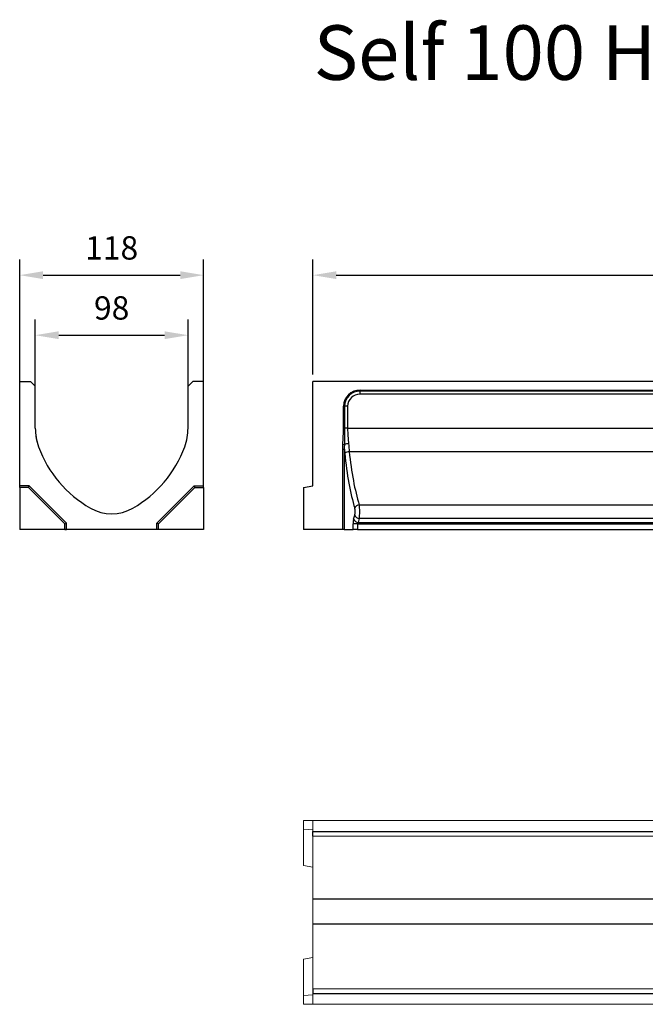
# Model space of a CAD drawing. Extents: x 216 to 44249, y -12355 to 761.
# Drawn here: x 216 to 617, y 129 to 761 of the extents above; entities that cross this region are included whole.
import ezdxf

# ---------------------------------------------------------------- set-up
doc = ezdxf.new("R2010")
doc.units = 0
doc.header["$LTSCALE"] = 5
doc.header["$MEASUREMENT"] = 0
doc.layers.get('DEFPOINTS').update_dxf_attribs({"linetype": 'CONTINUOUS'})
for name, color, linetype in [('DIBUIX', 7, 'CONTINUOUS'), ('Reixa', 251, 'CONTINUOUS'), ('SOMBREADO', 251, 'CONTINUOUS')]:
    doc.layers.add(name, color=color, linetype=linetype)
doc.styles.add('BEMSTIL', font='isocp3.shx', dxfattribs={"width": 0.8})
doc.styles.get("Standard").update_dxf_attribs({"font": 'SIMPLEX.SHX', "width": 0.8})
doc.dimstyles.new('BEMASS', dxfattribs={"dimtxt": 3.5, "dimasz": 3.5, "dimexe": 1.4, "dimexo": 0, "dimgap": 2, "dimtad": 1, "dimtxsty": 'BEMSTIL', "dimcen": 3, "dimclrd": 3, "dimclre": 3, "dimclrt": 3, "dimadec": 0, "dimazin": 0, "dimtfac": 0.875, "dimtmove": 2, "dimatfit": 3, "dimfxl": 1, "dimtolj": 1, "dimlwd": 25, "dimlwe": 25, "dimarcsym": 0})

# ---------------------------------------------------------------- blocks, each defined once
blk = doc.blocks.new('*D0')
at = {"layer": 'DEFPOINTS', "color": 0, "transparency": 16777216}
for p in [(323.66, 558.57), (225.66, 525.93), (323.66, 525.93)]:
    blk.add_point(p, dxfattribs=at)
at = {"layer": 'DIBUIX', "color": 253, "lineweight": 25, "transparency": 16777216}
for p, q in [((225.66, 525.93), (225.66, 568.57)), ((323.66, 525.93), (323.66, 568.57)), ((240.66, 558.57), (308.66, 558.57))]:
    blk.add_line(p, q, dxfattribs=at)
at = {"layer": 'DIBUIX', "color": 253, "transparency": 16777216}
for points in [[(240.66, 561.07), (240.66, 556.07), (225.66, 558.57)], [(308.66, 561.07), (308.66, 556.07), (323.66, 558.57)]]:
    blk.add_solid(points, dxfattribs=at)
at = {"layer": 'DIBUIX', "color": 0, "transparency": 16777216, "insert": (274.66, 576.07), "char_height": 15, "attachment_point": 5}
blk.add_mtext('\\A1;98', dxfattribs=at)
blk = doc.blocks.new('*D1')
at = {"layer": 'DEFPOINTS', "color": 0, "transparency": 16777216}
for p in [(1403.76, 597.11), (403.76, 533.43), (1403.76, 528.93)]:
    blk.add_point(p, dxfattribs=at)
at = {"layer": 'DIBUIX', "color": 253, "lineweight": 25, "transparency": 16777216}
for p, q in [((403.76, 533.43), (403.76, 607.11)), ((1403.76, 528.93), (1403.76, 607.11)), ((418.76, 597.11), (1388.76, 597.11))]:
    blk.add_line(p, q, dxfattribs=at)
at = {"layer": 'DIBUIX', "color": 253, "transparency": 16777216}
for points in [[(418.76, 599.61), (418.76, 594.61), (403.76, 597.11)], [(1388.76, 599.61), (1388.76, 594.61), (1403.76, 597.11)]]:
    blk.add_solid(points, dxfattribs=at)
at = {"layer": 'DIBUIX', "color": 0, "transparency": 16777216, "insert": (913.18, 614.61), "char_height": 15, "attachment_point": 5}
blk.add_mtext('\\A1;1000', dxfattribs=at)
blk = doc.blocks.new('*D4')
at = {"layer": 'DEFPOINTS', "color": 0, "transparency": 16777216}
for p in [(333.66, 597.11), (215.66, 528.93), (333.66, 528.93)]:
    blk.add_point(p, dxfattribs=at)
at = {"layer": 'DIBUIX', "color": 253, "lineweight": 25, "transparency": 16777216}
for p, q in [((215.66, 528.93), (215.66, 607.11)), ((333.66, 528.93), (333.66, 607.11)), ((230.66, 597.11), (318.66, 597.11))]:
    blk.add_line(p, q, dxfattribs=at)
at = {"layer": 'DIBUIX', "color": 253, "transparency": 16777216}
for points in [[(230.66, 599.61), (230.66, 594.61), (215.66, 597.11)], [(318.66, 599.61), (318.66, 594.61), (333.66, 597.11)]]:
    blk.add_solid(points, dxfattribs=at)
at = {"layer": 'DIBUIX', "color": 0, "transparency": 16777216, "insert": (274.66, 614.61), "char_height": 15, "attachment_point": 5}
blk.add_mtext('\\A1;118', dxfattribs=at)

msp = doc.modelspace()

# ---------------------------------------------------------------- linework, layer by layer
at = {"layer": 'DIBUIX'}
for p, q in [((215.66, 528.93), (222.66, 528.93)), ((215.66, 461.93), (215.66, 528.93)), ((225.66, 525.93), (222.66, 528.93)), ((225.66, 498.93), (225.66, 525.93)), ((326.66, 528.93), (323.66, 525.93)), ((323.66, 498.93), (323.66, 525.93)), ((333.66, 528.93), (326.66, 528.93)), ((333.66, 461.93), (333.66, 528.93)), ((403.76, 461.93), (403.76, 528.93)), ((1403.76, 528.93), (403.76, 528.93)), ((323.29, 493.9), (323.3, 493.93)), ((215.66, 460.88), (215.66, 461.93)), ((333.66, 460.88), (333.66, 461.93)), ((397.76, 460.88), (403.76, 461.93)), ((215.66, 460.88), (215.66, 433.93)), ((333.66, 460.88), (333.66, 433.93)), ((397.76, 460.88), (397.76, 433.93)), ((333.66, 433.93), (215.66, 433.93)), ((244.6, 433.93), (245.66, 433.93)), ((304.71, 433.93), (303.66, 433.93)), ((422.99, 433.93), (397.76, 433.93)), ((423.96, 433.93), (422.99, 433.93)), ((423.96, 433.93), (429.6, 433.93)), ((432.49, 433.93), (429.6, 433.93)), ((432.49, 433.93), (866.78, 433.93)), ((403.76, 237.01), (403.76, 240.01)), ((403.76, 240.01), (1403.76, 240.01)), ((403.76, 139.01), (403.76, 136.01)), ((403.76, 136.01), (1403.76, 136.01))]:
    msp.add_line(p, q, dxfattribs=at)
at = {"layer": 'DIBUIX', "linetype": 'Continuous', "lineweight": 15}
for p, q in [((397.76, 241.45), (397.76, 247.01)), ((397.76, 247.01), (403.76, 247.01)), ((403.76, 237.01), (403.76, 247.01)), ((403.76, 247.01), (1403.76, 247.01)), ((403.76, 247.01), (403.76, 240.01)), ((397.76, 241.45), (403.76, 241.01)), ((397.76, 218.07), (397.76, 241.45)), ((403.76, 237.01), (403.76, 240.01)), ((403.76, 237.01), (1403.76, 237.01)), ((403.76, 236.69), (403.76, 237.01)), ((403.76, 237.01), (403.76, 229.29)), ((403.76, 222.13), (403.76, 236.69)), ((403.76, 224.82), (403.76, 229.29)), ((403.76, 151.2), (403.76, 224.82)), ((403.76, 153.89), (403.76, 222.13)), ((397.76, 218.07), (403.76, 217.01)), ((397.76, 157.95), (403.76, 159.01)), ((397.76, 157.95), (397.76, 134.57)), ((403.76, 139.32), (403.76, 153.89)), ((403.76, 151.2), (403.76, 146.73)), ((403.76, 139.01), (403.76, 146.73)), ((403.76, 139.01), (403.76, 139.32)), ((397.76, 134.57), (403.76, 135.01)), ((397.76, 134.57), (397.76, 129.01)), ((403.76, 139.01), (1403.76, 139.01)), ((403.76, 129.01), (403.76, 139.01)), ((403.76, 136.01), (403.76, 139.01)), ((403.76, 129.01), (403.76, 136.01)), ((397.76, 129.01), (403.76, 129.01)), ((403.76, 129.01), (1403.76, 129.01))]:
    msp.add_line(p, q, dxfattribs=at)
at = {"layer": 'DIBUIX', "flags": 128}
msp.add_lwpolyline([(226.02, 493.9), (226.01, 493.93), (226.06, 493.63), (226.29, 492.32), (226.65, 490.67), (227.79, 486.91)], dxfattribs=at)
at = {"layer": 'DIBUIX'}
for centre, radius, start, end in [((260.66, 498.93), 35, 180, 200.09379), ((288.66, 498.93), 35, 339.90621, 0), ((298.22, 512.68), 75, 200.09379, 240.25698), ((251.09, 512.68), 75, 299.74302, 339.90621), ((274.66, 471.43), 27.5, 240.25698, 299.74302)]:
    msp.add_arc(centre, radius, start, end, dxfattribs=at)
at = {"layer": 'Reixa'}
for p, q in [((434.11, 523.34), (434.11, 522.68)), ((434.11, 523.34), (628.76, 523.34)), ((434.11, 520.7), (434.11, 522.68)), ((628.76, 522.68), (434.11, 522.68)), ((628.76, 520.7), (434.11, 520.7)), ((423.35, 512.93), (424.01, 512.93)), ((423.35, 498.93), (423.35, 512.93)), ((426, 512.93), (424.01, 512.93)), ((424.01, 512.93), (424.01, 498.93)), ((426, 512.93), (426, 498.93)), ((423.35, 498.93), (424.01, 498.93)), ((426, 498.93), (424.01, 498.93)), ((426, 498.93), (903.75, 498.93)), ((422.99, 485.49), (423.08, 488.47)), ((422.99, 433.93), (422.99, 485.49)), ((422.99, 485.49), (423.96, 485.49)), ((423.96, 485.49), (423.96, 433.93)), ((427.1, 483.82), (887.01, 483.82)), ((221.66, 461.93), (215.66, 461.93)), ((221.22, 460.88), (221.66, 461.93)), ((245.66, 437.93), (221.66, 461.93)), ((303.66, 437.93), (327.66, 461.93)), ((328.09, 460.88), (327.66, 461.93)), ((327.66, 461.93), (333.66, 461.93)), ((221.22, 460.88), (215.66, 460.88)), ((244.6, 437.5), (221.22, 460.88)), ((304.71, 437.5), (328.09, 460.88)), ((328.09, 460.88), (333.66, 460.88)), ((433.56, 449.71), (866.87, 449.71)), ((429.94, 440.42), (430.68, 443.02)), ((244.6, 437.5), (245.66, 437.93)), ((244.6, 433.93), (244.6, 437.5)), ((245.66, 433.93), (245.66, 437.93)), ((304.71, 437.5), (303.66, 437.93)), ((303.66, 433.93), (303.66, 437.93)), ((304.71, 433.93), (304.71, 437.5)), ((429.6, 433.93), (429.6, 437.5)), ((432.49, 437.5), (429.6, 437.5)), ((432.49, 437.5), (432.49, 433.93)), ((432.49, 437.5), (866.84, 437.5)), ((433.58, 440.82), (432.83, 438.23)), ((432.83, 438.23), (866.7, 438.23)), ((866.14, 440.82), (433.58, 440.82))]:
    msp.add_line(p, q, dxfattribs=at)
at = {"layer": 'Reixa', "flags": 128}
for points in [[(423.08, 488.47), (423.34, 496.47), (423.35, 498.93)], [(424.01, 498.93), (424.02, 496.93), (423.98, 488.42)], [(426, 498.93), (426.19, 494.5), (426.66, 488.96)], [(423.08, 488.47), (423.22, 488.46), (423.35, 488.46), (423.48, 488.45), (423.61, 488.44), (423.72, 488.44), (423.82, 488.43), (423.91, 488.43), (423.98, 488.42)], [(423.98, 488.42), (423.95, 486.43), (423.96, 485.49)]]:
    msp.add_lwpolyline(points, dxfattribs=at)
at = {"layer": 'Reixa'}
for centre, radius, start, end in [((433.95, 512.75), 10.59, 89.08467, 179.00622), ((433.94, 512.75), 9.93, 89.00073, 178.96294), ((433.95, 512.75), 7.95, 88.81297, 178.64197), ((426.81, 481.24), 7.72, 91.11472, 111.52707), ((427.05, 479.37), 4.45, 89.35097, 129.80774), ((433.81, 446.39), 3.33, 94.357, 161.27255), ((433.82, 444.15), 3.34, 199.89603, 265.86367), ((433.08, 441.56), 3.34, 199.89598, 265.86368)]:
    msp.add_arc(centre, radius, start, end, dxfattribs=at)
for centre, major_axis, ratio, start_param, end_param in [((438.93, 498.93), (0, 44), 0.286218, 1.799473, 1.921499), ((436.03, 498.93), (0, 47), 0.267949, 1.860959, 1.921499), ((446.09, 512.68), (0, 87), 0.267949, 1.921499, 2.418327), ((448.99, 512.68), (0, 84), 0.277519, 1.921499, 2.418327), ((433.03, 445.21), (0, 6), 0.133975, 3.892517, 5.55992), ((430.13, 445.21), (0, 3), 0.267949, 3.892517, 5.55992), ((430.67, 437.5), (0, 4), 0.267949, 0.750924, 1.570796), ((433.57, 437.5), (1.07, 0), 0.933013, 2.321721, 3.141593)]:
    msp.add_ellipse(centre, major_axis=major_axis, ratio=ratio, start_param=start_param, end_param=end_param, dxfattribs=at)
at = {"layer": 'SOMBREADO'}
for p, q in [((1280.38, 196.41), (403.76, 196.41)), ((1280.25, 180.41), (403.76, 180.41))]:
    msp.add_line(p, q, dxfattribs=at)

# ---------------------------------------------------------------- texts
at = {"layer": 'DIBUIX', "color": 152, "insert": (404.3, 757.49), "char_height": 35, "attachment_point": 1}
msp.add_mtext_dynamic_manual_height_columns('Self 100 H97 -  SIN REJA  - REF: 00302811', width=1048.8591, gutter_width=17.5, heights=[0], dxfattribs=at)

# ---------------------------------------------------------------- dimensions: what is measured, and where the dimension line sits
at = {"layer": 'DIBUIX'}
for base, p1, p2, picture, middle in [((333.66, 597.11), (215.66, 528.93), (333.66, 528.93), '*D4', (274.66, 614.61)), ((323.66, 558.57), (225.66, 525.93), (323.66, 525.93), '*D0', (274.66, 576.07))]:
    dim = msp.add_linear_dim(base=base, p1=p1, p2=p2, dimstyle='BEMASS', override={"dimscale": 5, "dimtxt": 3, "dimasz": 3, "dimexe": 2, "dimdec": 0, "dimtxsty": 'Standard', "dimclrd": 253, "dimclre": 253, "dimclrt": 0, "dimtmove": 0, "dimatfit": 0}, dxfattribs=at)
    dim.commit()
    dim.dimension.update_dxf_attribs({"geometry": picture, "text_midpoint": middle})
dim = msp.add_linear_dim(base=(1403.76, 597.11), p1=(403.76, 533.43), p2=(1403.76, 528.93), dimstyle='BEMASS', override={"dimscale": 5, "dimtxt": 3, "dimasz": 3, "dimexe": 2, "dimdec": 0, "dimtxsty": 'Standard', "dimclrd": 253, "dimclre": 253, "dimclrt": 0, "dimtmove": 0, "dimatfit": 0}, dxfattribs=at)
dim.commit()
dim.dimension.update_dxf_attribs({"geometry": '*D1', "text_midpoint": (913.18, 597.11), "dimtype": 160})

doc.saveas('drawing.dxf')
